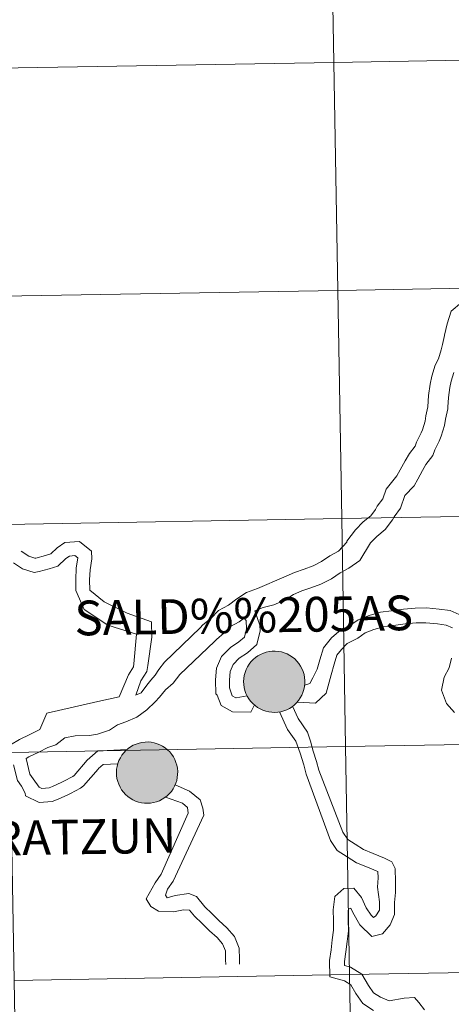
# Model space of a CAD drawing. Units: metres. Extents: x 616076 to 620582, y 4770667 to 4773713.
# Drawn here: x 616987 to 617040, y 4770807 to 4770928 of the extents above; entities that cross this region are included whole.
import ezdxf
from ezdxf.enums import TextEntityAlignment as Align

# ---------------------------------------------------------------- set-up
doc = ezdxf.new("R2010")
doc.units = ezdxf.units.M
doc.header["$MEASUREMENT"] = 0
doc.layers.add('Nivel 63', color=7, linetype='Continuous', lineweight=0)
doc.styles.add('Style-arial', font='arial.shx', dxfattribs={"bigfont": 'arialbig.shx'})

msp = doc.modelspace()

# ---------------------------------------------------------------- hatches: boundary and pattern name
at = {"layer": 'Nivel 63', "linetype": 'Continuous', "lineweight": 0, "extrusion": (0, 0, -1)}
for color, points in [(250, [(-617018.25, 4770842.95), (-617018.62, 4770842.97), (-617018.99, 4770843.03), (-617019.35, 4770843.13), (-617019.7, 4770843.26), (-617020.03, 4770843.43), (-617020.35, 4770843.63), (-617020.64, 4770843.86), (-617020.91, 4770844.12), (-617021.15, 4770844.41), (-617021.36, 4770844.71), (-617021.55, 4770845.04), (-617021.69, 4770845.38), (-617021.81, 4770845.74), (-617021.88, 4770846.1), (-617021.92, 4770846.47), (-617021.93, 4770846.85), (-617021.89, 4770847.22), (-617021.82, 4770847.58), (-617021.71, 4770847.94), (-617021.57, 4770848.29), (-617021.4, 4770848.61), (-617021.19, 4770848.92), (-617020.95, 4770849.21), (-617020.68, 4770849.47), (-617020.39, 4770849.71), (-617020.08, 4770849.91), (-617019.75, 4770850.09), (-617019.41, 4770850.23), (-617019.05, 4770850.33), (-617018.68, 4770850.4), (-617018.31, 4770850.43), (-617017.94, 4770850.42), (-617017.56, 4770850.38), (-617017.2, 4770850.3), (-617016.85, 4770850.18), (-617016.5, 4770850.03), (-617016.18, 4770849.85), (-617015.88, 4770849.63), (-617015.59, 4770849.39), (-617015.34, 4770849.11), (-617015.11, 4770848.82), (-617014.91, 4770848.5), (-617014.75, 4770848.17), (-617014.62, 4770847.82), (-617014.52, 4770847.46), (-617014.47, 4770847.09), (-617014.44, 4770846.71), (-617014.46, 4770846.34), (-617014.51, 4770845.97), (-617014.6, 4770845.61), (-617014.73, 4770845.26), (-617014.89, 4770844.92), (-617015.08, 4770844.6), (-617015.3, 4770844.3), (-617015.55, 4770844.03), (-617015.83, 4770843.78), (-617016.13, 4770843.56), (-617016.46, 4770843.37), (-617016.79, 4770843.21), (-617017.15, 4770843.09), (-617017.51, 4770843.01), (-617017.88, 4770842.96)]), (250, [(-617018.25, 4770842.95), (-617018.62, 4770842.97), (-617018.99, 4770843.03), (-617019.35, 4770843.13), (-617019.7, 4770843.26), (-617020.03, 4770843.43), (-617020.35, 4770843.63), (-617020.64, 4770843.86), (-617020.91, 4770844.12), (-617021.15, 4770844.41), (-617021.36, 4770844.71), (-617021.55, 4770845.04), (-617021.69, 4770845.38), (-617021.81, 4770845.74), (-617021.88, 4770846.1), (-617021.92, 4770846.47), (-617021.93, 4770846.85), (-617021.89, 4770847.22), (-617021.82, 4770847.58), (-617021.71, 4770847.94), (-617021.57, 4770848.29), (-617021.4, 4770848.61), (-617021.19, 4770848.92), (-617020.95, 4770849.21), (-617020.68, 4770849.47), (-617020.39, 4770849.71), (-617020.08, 4770849.91), (-617019.75, 4770850.09), (-617019.41, 4770850.23), (-617019.05, 4770850.33), (-617018.68, 4770850.4), (-617018.31, 4770850.43), (-617017.94, 4770850.42), (-617017.56, 4770850.38), (-617017.2, 4770850.3), (-617016.85, 4770850.18), (-617016.5, 4770850.03), (-617016.18, 4770849.85), (-617015.88, 4770849.63), (-617015.59, 4770849.39), (-617015.34, 4770849.11), (-617015.11, 4770848.82), (-617014.91, 4770848.5), (-617014.75, 4770848.17), (-617014.62, 4770847.82), (-617014.52, 4770847.46), (-617014.47, 4770847.09), (-617014.44, 4770846.71), (-617014.46, 4770846.34), (-617014.51, 4770845.97), (-617014.6, 4770845.61), (-617014.73, 4770845.26), (-617014.89, 4770844.92), (-617015.08, 4770844.6), (-617015.3, 4770844.3), (-617015.55, 4770844.03), (-617015.83, 4770843.78), (-617016.13, 4770843.56), (-617016.46, 4770843.37), (-617016.79, 4770843.21), (-617017.15, 4770843.09), (-617017.51, 4770843.01), (-617017.88, 4770842.96)]), (7, [(-617018.2, 4770845.02), (-617018.36, 4770845.03), (-617018.53, 4770845.06), (-617018.69, 4770845.1), (-617018.84, 4770845.16), (-617018.99, 4770845.23), (-617019.13, 4770845.32), (-617019.26, 4770845.42), (-617019.39, 4770845.53), (-617019.5, 4770845.66), (-617019.59, 4770845.79), (-617019.67, 4770845.94), (-617019.74, 4770846.09), (-617019.79, 4770846.25), (-617019.83, 4770846.41), (-617019.85, 4770846.57), (-617019.85, 4770846.74), (-617019.84, 4770846.9), (-617019.81, 4770847.07), (-617019.76, 4770847.23), (-617019.7, 4770847.38), (-617019.62, 4770847.53), (-617019.53, 4770847.67), (-617019.43, 4770847.8), (-617019.31, 4770847.91), (-617019.18, 4770848.02), (-617019.05, 4770848.11), (-617018.9, 4770848.19), (-617018.75, 4770848.26), (-617018.59, 4770848.3), (-617018.43, 4770848.34), (-617018.26, 4770848.35), (-617018.09, 4770848.35), (-617017.93, 4770848.33), (-617017.77, 4770848.3), (-617017.61, 4770848.25), (-617017.46, 4770848.18), (-617017.31, 4770848.1), (-617017.17, 4770848.01), (-617017.05, 4770847.9), (-617016.93, 4770847.78), (-617016.83, 4770847.65), (-617016.74, 4770847.51), (-617016.66, 4770847.36), (-617016.6, 4770847.21), (-617016.56, 4770847.05), (-617016.53, 4770846.88), (-617016.52, 4770846.72), (-617016.53, 4770846.55), (-617016.55, 4770846.39), (-617016.59, 4770846.23), (-617016.64, 4770846.07), (-617016.71, 4770845.92), (-617016.79, 4770845.77), (-617016.89, 4770845.64), (-617017, 4770845.52), (-617017.12, 4770845.4), (-617017.26, 4770845.31), (-617017.4, 4770845.22), (-617017.55, 4770845.15), (-617017.7, 4770845.09), (-617017.87, 4770845.05), (-617018.03, 4770845.03)]), (7, [(-617018.2, 4770845.02), (-617018.36, 4770845.03), (-617018.53, 4770845.06), (-617018.69, 4770845.1), (-617018.84, 4770845.16), (-617018.99, 4770845.23), (-617019.13, 4770845.32), (-617019.26, 4770845.42), (-617019.39, 4770845.53), (-617019.5, 4770845.66), (-617019.59, 4770845.79), (-617019.67, 4770845.94), (-617019.74, 4770846.09), (-617019.79, 4770846.25), (-617019.83, 4770846.41), (-617019.85, 4770846.57), (-617019.85, 4770846.74), (-617019.84, 4770846.9), (-617019.81, 4770847.07), (-617019.76, 4770847.23), (-617019.7, 4770847.38), (-617019.62, 4770847.53), (-617019.53, 4770847.67), (-617019.43, 4770847.8), (-617019.31, 4770847.91), (-617019.18, 4770848.02), (-617019.05, 4770848.11), (-617018.9, 4770848.19), (-617018.75, 4770848.26), (-617018.59, 4770848.3), (-617018.43, 4770848.34), (-617018.26, 4770848.35), (-617018.09, 4770848.35), (-617017.93, 4770848.33), (-617017.77, 4770848.3), (-617017.61, 4770848.25), (-617017.46, 4770848.18), (-617017.31, 4770848.1), (-617017.17, 4770848.01), (-617017.05, 4770847.9), (-617016.93, 4770847.78), (-617016.83, 4770847.65), (-617016.74, 4770847.51), (-617016.66, 4770847.36), (-617016.6, 4770847.21), (-617016.56, 4770847.05), (-617016.53, 4770846.88), (-617016.52, 4770846.72), (-617016.53, 4770846.55), (-617016.55, 4770846.39), (-617016.59, 4770846.23), (-617016.64, 4770846.07), (-617016.71, 4770845.92), (-617016.79, 4770845.77), (-617016.89, 4770845.64), (-617017, 4770845.52), (-617017.12, 4770845.4), (-617017.26, 4770845.31), (-617017.4, 4770845.22), (-617017.55, 4770845.15), (-617017.7, 4770845.09), (-617017.87, 4770845.05), (-617018.03, 4770845.03)]), (250, [(-617002.71, 4770831.84), (-617003.08, 4770831.87), (-617003.45, 4770831.93), (-617003.81, 4770832.03), (-617004.16, 4770832.16), (-617004.49, 4770832.33), (-617004.81, 4770832.53), (-617005.1, 4770832.76), (-617005.37, 4770833.02), (-617005.61, 4770833.3), (-617005.83, 4770833.61), (-617006.01, 4770833.94), (-617006.15, 4770834.28), (-617006.27, 4770834.63), (-617006.34, 4770835), (-617006.38, 4770835.37), (-617006.39, 4770835.74), (-617006.35, 4770836.12), (-617006.28, 4770836.48), (-617006.17, 4770836.84), (-617006.03, 4770837.18), (-617005.86, 4770837.51), (-617005.65, 4770837.82), (-617005.41, 4770838.11), (-617005.14, 4770838.37), (-617004.86, 4770838.61), (-617004.54, 4770838.81), (-617004.21, 4770838.99), (-617003.87, 4770839.12), (-617003.51, 4770839.23), (-617003.14, 4770839.29), (-617002.77, 4770839.33), (-617002.4, 4770839.32), (-617002.02, 4770839.28), (-617001.66, 4770839.2), (-617001.31, 4770839.08), (-617000.96, 4770838.93), (-617000.64, 4770838.75), (-617000.34, 4770838.53), (-617000.06, 4770838.28), (-616999.8, 4770838.01), (-616999.57, 4770837.72), (-616999.38, 4770837.4), (-616999.21, 4770837.07), (-616999.08, 4770836.72), (-616998.98, 4770836.35), (-616998.93, 4770835.99), (-616998.9, 4770835.61), (-616998.92, 4770835.24), (-616998.97, 4770834.87), (-616999.06, 4770834.51), (-616999.19, 4770834.16), (-616999.35, 4770833.82), (-616999.54, 4770833.5), (-616999.76, 4770833.2), (-617000.01, 4770832.93), (-617000.29, 4770832.68), (-617000.59, 4770832.46), (-617000.92, 4770832.27), (-617001.25, 4770832.11), (-617001.61, 4770831.99), (-617001.97, 4770831.91), (-617002.34, 4770831.86)]), (250, [(-617002.71, 4770831.84), (-617003.08, 4770831.87), (-617003.45, 4770831.93), (-617003.81, 4770832.03), (-617004.16, 4770832.16), (-617004.49, 4770832.33), (-617004.81, 4770832.53), (-617005.1, 4770832.76), (-617005.37, 4770833.02), (-617005.61, 4770833.3), (-617005.83, 4770833.61), (-617006.01, 4770833.94), (-617006.15, 4770834.28), (-617006.27, 4770834.63), (-617006.34, 4770835), (-617006.38, 4770835.37), (-617006.39, 4770835.74), (-617006.35, 4770836.12), (-617006.28, 4770836.48), (-617006.17, 4770836.84), (-617006.03, 4770837.18), (-617005.86, 4770837.51), (-617005.65, 4770837.82), (-617005.41, 4770838.11), (-617005.14, 4770838.37), (-617004.86, 4770838.61), (-617004.54, 4770838.81), (-617004.21, 4770838.99), (-617003.87, 4770839.12), (-617003.51, 4770839.23), (-617003.14, 4770839.29), (-617002.77, 4770839.33), (-617002.4, 4770839.32), (-617002.02, 4770839.28), (-617001.66, 4770839.2), (-617001.31, 4770839.08), (-617000.96, 4770838.93), (-617000.64, 4770838.75), (-617000.34, 4770838.53), (-617000.06, 4770838.28), (-616999.8, 4770838.01), (-616999.57, 4770837.72), (-616999.38, 4770837.4), (-616999.21, 4770837.07), (-616999.08, 4770836.72), (-616998.98, 4770836.35), (-616998.93, 4770835.99), (-616998.9, 4770835.61), (-616998.92, 4770835.24), (-616998.97, 4770834.87), (-616999.06, 4770834.51), (-616999.19, 4770834.16), (-616999.35, 4770833.82), (-616999.54, 4770833.5), (-616999.76, 4770833.2), (-617000.01, 4770832.93), (-617000.29, 4770832.68), (-617000.59, 4770832.46), (-617000.92, 4770832.27), (-617001.25, 4770832.11), (-617001.61, 4770831.99), (-617001.97, 4770831.91), (-617002.34, 4770831.86)]), (7, [(-617002.66, 4770833.92), (-617002.82, 4770833.93), (-617002.99, 4770833.95), (-617003.15, 4770834), (-617003.3, 4770834.05), (-617003.45, 4770834.13), (-617003.59, 4770834.21), (-617003.73, 4770834.32), (-617003.85, 4770834.43), (-617003.96, 4770834.55), (-617004.05, 4770834.69), (-617004.13, 4770834.83), (-617004.2, 4770834.99), (-617004.25, 4770835.14), (-617004.29, 4770835.31), (-617004.31, 4770835.47), (-617004.31, 4770835.64), (-617004.3, 4770835.8), (-617004.27, 4770835.97), (-617004.22, 4770836.13), (-617004.16, 4770836.28), (-617004.08, 4770836.43), (-617003.99, 4770836.57), (-617003.89, 4770836.7), (-617003.77, 4770836.81), (-617003.64, 4770836.92), (-617003.51, 4770837.01), (-617003.36, 4770837.09), (-617003.21, 4770837.15), (-617003.05, 4770837.2), (-617002.89, 4770837.23), (-617002.72, 4770837.25), (-617002.56, 4770837.25), (-617002.39, 4770837.23), (-617002.23, 4770837.2), (-617002.07, 4770837.15), (-617001.92, 4770837.08), (-617001.77, 4770837), (-617001.63, 4770836.91), (-617001.51, 4770836.8), (-617001.39, 4770836.68), (-617001.29, 4770836.55), (-617001.2, 4770836.41), (-617001.12, 4770836.26), (-617001.06, 4770836.11), (-617001.02, 4770835.95), (-617000.99, 4770835.78), (-617000.98, 4770835.62), (-617000.99, 4770835.45), (-617001.01, 4770835.29), (-617001.05, 4770835.13), (-617001.1, 4770834.97), (-617001.17, 4770834.82), (-617001.25, 4770834.67), (-617001.35, 4770834.54), (-617001.46, 4770834.42), (-617001.58, 4770834.3), (-617001.72, 4770834.2), (-617001.86, 4770834.12), (-617002.01, 4770834.05), (-617002.17, 4770833.99), (-617002.33, 4770833.95), (-617002.49, 4770833.93)]), (7, [(-617002.66, 4770833.92), (-617002.82, 4770833.93), (-617002.99, 4770833.95), (-617003.15, 4770834), (-617003.3, 4770834.05), (-617003.45, 4770834.13), (-617003.59, 4770834.21), (-617003.73, 4770834.32), (-617003.85, 4770834.43), (-617003.96, 4770834.55), (-617004.05, 4770834.69), (-617004.13, 4770834.83), (-617004.2, 4770834.99), (-617004.25, 4770835.14), (-617004.29, 4770835.31), (-617004.31, 4770835.47), (-617004.31, 4770835.64), (-617004.3, 4770835.8), (-617004.27, 4770835.97), (-617004.22, 4770836.13), (-617004.16, 4770836.28), (-617004.08, 4770836.43), (-617003.99, 4770836.57), (-617003.89, 4770836.7), (-617003.77, 4770836.81), (-617003.64, 4770836.92), (-617003.51, 4770837.01), (-617003.36, 4770837.09), (-617003.21, 4770837.15), (-617003.05, 4770837.2), (-617002.89, 4770837.23), (-617002.72, 4770837.25), (-617002.56, 4770837.25), (-617002.39, 4770837.23), (-617002.23, 4770837.2), (-617002.07, 4770837.15), (-617001.92, 4770837.08), (-617001.77, 4770837), (-617001.63, 4770836.91), (-617001.51, 4770836.8), (-617001.39, 4770836.68), (-617001.29, 4770836.55), (-617001.2, 4770836.41), (-617001.12, 4770836.26), (-617001.06, 4770836.11), (-617001.02, 4770835.95), (-617000.99, 4770835.78), (-617000.98, 4770835.62), (-617000.99, 4770835.45), (-617001.01, 4770835.29), (-617001.05, 4770835.13), (-617001.1, 4770834.97), (-617001.17, 4770834.82), (-617001.25, 4770834.67), (-617001.35, 4770834.54), (-617001.46, 4770834.42), (-617001.58, 4770834.3), (-617001.72, 4770834.2), (-617001.86, 4770834.12), (-617002.01, 4770834.05), (-617002.17, 4770833.99), (-617002.33, 4770833.95), (-617002.49, 4770833.93)])]:
    msp.add_hatch(color=color, dxfattribs=at).paths.add_polyline_path(points)

# ---------------------------------------------------------------- linework, layer by layer
at = {"layer": 'Nivel 63', "color": 7, "linetype": 'Continuous', "lineweight": 0, "flags": 128}
for points in [[(617041.05, 4770893), (617039.8, 4770891.97), (617039.3, 4770890.39), (617038.98, 4770889.01), (617038.98, 4770889), (617038.74, 4770887.88), (617038.57, 4770887.24), (617038.23, 4770886.15), (617037.85, 4770885.36), (617037.43, 4770884.02), (617037.22, 4770883.03), (617037.04, 4770881.66), (617036.95, 4770880.28), (617036.95, 4770880.29), (617036.7, 4770879.18), (617036.61, 4770878.53), (617036.28, 4770877.48), (617036.13, 4770877.09), (617035.54, 4770875.96), (617035.38, 4770875.46), (617034.7, 4770874.58), (617034.16, 4770873.69), (617033.57, 4770872.56), (617033.15, 4770871.86), (617031.84, 4770870.22)], [(617040.11, 4770884.47), (617039.78, 4770883.41), (617039.61, 4770882.62), (617039.45, 4770881.42), (617039.38, 4770880.23), (617039.38, 4770880.03), (617039.08, 4770878.75), (617038.99, 4770878.01), (617038.57, 4770876.68), (617038.34, 4770876.09), (617037.78, 4770875.02), (617037.56, 4770874.32), (617036.7, 4770873.21), (617036.28, 4770872.5), (617035.72, 4770871.44), (617035.29, 4770870.62), (617034.14, 4770869.44)], [(617031.84, 4770870.22), (617031.45, 4770869.05), (617030.74, 4770868.13), (617030.55, 4770867.74), (617029.96, 4770866.97), (617029.06, 4770866.22), (617028.11, 4770865.25), (617027.05, 4770863.88), (617027.05, 4770863.74), (617026.02, 4770862.64), (617024.97, 4770862.05), (617023.94, 4770861.37), (617022.92, 4770860.84), (617021.85, 4770860.46), (617020.66, 4770860.04), (617019.37, 4770859.48), (617016.15, 4770858.07), (617014.8, 4770857.59), (617013.59, 4770856.8), (617012.6, 4770856.05), (617011.36, 4770855.4), (617010.42, 4770854.43), (617009.46, 4770853.64), (617009.13, 4770853.29)], [(617034.14, 4770869.44), (617033.61, 4770867.89), (617032.81, 4770866.85), (617032.62, 4770866.46), (617031.71, 4770865.28), (617030.7, 4770864.44), (617029.94, 4770863.66), (617028.65, 4770861.48), (617027.29, 4770860.58), (617026.24, 4770859.98), (617025.17, 4770859.27), (617023.88, 4770858.61), (617022.65, 4770858.17), (617021.54, 4770857.78), (617020.53, 4770857.34), (617019.48, 4770856.65), (617018.13, 4770856.07), (617016.84, 4770855.74), (617015.88, 4770855.41), (617015.79, 4770855.35)], [(616995.64, 4770857.88), (616995.62, 4770859.15), (616995.68, 4770860.37), (616995.89, 4770861.7), (616995.87, 4770862.63), (616994.38, 4770863.83), (616992.6, 4770863.69), (616991.68, 4770863.06), (616990.88, 4770862.3), (616990.25, 4770862.12), (616989.06, 4770861.8), (616988.93, 4770861.77), (616988.19, 4770862.03), (616987.28, 4770862.63)], [(616993.95, 4770857.85), (616993.93, 4770859.18), (616993.99, 4770860.55), (616994.19, 4770861.82), (616994.19, 4770861.81), (616993.84, 4770862.09), (616993.18, 4770862.04), (616992.74, 4770861.74), (616991.74, 4770860.79), (616990.7, 4770860.49), (616989.46, 4770860.16), (616988.84, 4770860.02), (616987.43, 4770860.49), (616986.34, 4770861.23)], [(616999.23, 4770844.84), (617000.38, 4770847.53), (617000.99, 4770848.52), (617001.03, 4770848.87), (617001.37, 4770852.52), (616997.86, 4770853.59), (616994.96, 4770855.5), (616993.95, 4770857.85)], [(617001.26, 4770845.06), (617001.9, 4770846.78), (617002.63, 4770847.94), (617002.72, 4770848.66), (617003.22, 4770852.14), (617003.19, 4770853.99), (617000.2, 4770855.07), (616997.4, 4770856.46), (616995.64, 4770857.88)], [(617014.89, 4770844.95), (617013.53, 4770844.74), (617013.5, 4770844.74), (617013.05, 4770844.98), (617012.72, 4770845.95), (617012.71, 4770846.89), (617012.79, 4770847.92), (617013.17, 4770848.81), (617013.9, 4770849.56), (617014.9, 4770850.2), (617016.06, 4770851.24), (617016.46, 4770852.89), (617016.42, 4770853.61), (617015.79, 4770855.35)], [(617041.14, 4770854.72), (617039.66, 4770855.38), (617038.31, 4770855.55), (617036.78, 4770855.71), (617035.41, 4770855.68), (617033.98, 4770855.57), (617032.49, 4770855.37), (617031.14, 4770855.17), (617029.76, 4770854.78), (617028.43, 4770854.27), (617027.28, 4770853.48), (617026.36, 4770853.08), (617025.19, 4770852.05), (617024.21, 4770850.82), (617023.75, 4770849.35), (617023.44, 4770848.21), (617022.91, 4770847.17), (617022.51, 4770846.47), (617021.9, 4770846.29)], [(617014.51, 4770854.46), (617013.89, 4770853.99), (617012.82, 4770853.43), (617012.06, 4770852.65), (617011.11, 4770851.86), (617010.87, 4770851.61)], [(617015.77, 4770843.85), (617015.32, 4770842.99), (617013.08, 4770843.03), (617011.68, 4770843.8), (617011.21, 4770845.06), (617011.04, 4770845.23), (617011.01, 4770846.94), (617011.12, 4770848.33), (617011.74, 4770849.77), (617012.82, 4770850.89), (617013.87, 4770851.55), (617014.54, 4770852.15), (617014.78, 4770853.16), (617014.74, 4770854.16), (617014.51, 4770854.46)], [(617039.94, 4770853.27), (617039.17, 4770853.61), (617038.11, 4770853.75), (617036.71, 4770853.89), (617035.5, 4770853.87), (617034.18, 4770853.76), (617032.75, 4770853.57), (617031.53, 4770853.39), (617030.33, 4770853.05), (617029.28, 4770852.65), (617028.38, 4770852.03), (617027.08, 4770851.37), (617026.39, 4770850.64), (617025.84, 4770849.95), (617025.49, 4770848.84), (617025.15, 4770847.55), (617024.51, 4770845.3), (617023.24, 4770844.08), (617020.98, 4770844.21)], [(617009.13, 4770853.29), (617004.78, 4770849.09), (617004.09, 4770848.19), (617003.65, 4770847.5), (617003.12, 4770846.88), (617002.6, 4770846.26), (617001.93, 4770845.34), (617001.23, 4770845.04)], [(617010.87, 4770851.61), (617006.66, 4770847.56), (617005.84, 4770846.5), (617004.89, 4770845.71), (617004.17, 4770844.79), (617003.63, 4770844.22), (617002.61, 4770843.27), (617001.39, 4770842.36), (617000.07, 4770841.79), (616999.02, 4770841.41), (616998.04, 4770840.77), (616996.6, 4770840.3), (616995.62, 4770840.13), (616993.87, 4770840.1), (616992.58, 4770839.85), (616991.48, 4770838.99), (616990.51, 4770838.65), (616989.42, 4770838.08), (616988.2, 4770837.5), (616987.89, 4770837.3)], [(617040.18, 4770842.92), (617039.21, 4770844.05), (617038.62, 4770845.64), (617038.93, 4770847.23), (617039.53, 4770848.38), (617039.85, 4770849.58)], [(616999.23, 4770844.84), (616996.62, 4770844.26), (616990.39, 4770842.86), (616989.54, 4770840.87), (616988.33, 4770840.25), (616987.05, 4770839.63), (616985.97, 4770838.98), (616984.9, 4770838.63), (616983.56, 4770838.32), (616982.3, 4770837.91), (616981.23, 4770837.64), (616980.21, 4770837.63), (616979.23, 4770837.93), (616978.25, 4770838.25), (616977.29, 4770838.91), (616976.06, 4770839.67), (616974.5, 4770840.14)], [(617018.84, 4770843.01), (617019.79, 4770840.87), (617020.8, 4770839.41), (617020.98, 4770838.98), (617021.34, 4770837.95), (617021.8, 4770836.52), (617022.08, 4770835.39)], [(617020.42, 4770843.69), (617021.1, 4770842.18), (617022.24, 4770840.52), (617022.6, 4770839.44), (617022.95, 4770838.21), (617023.36, 4770836.94), (617023.62, 4770835.87)], [(616987.89, 4770837.3), (616988.33, 4770835.41), (616988.74, 4770834.81), (616989.46, 4770833.83), (616989.8, 4770833.66), (616990.68, 4770833.73), (616991.11, 4770833.9), (616992.22, 4770834.41), (616992.49, 4770834.55), (616993.58, 4770835.11), (616993.75, 4770835.25), (616995.34, 4770837.12), (616996.63, 4770838.25), (616996.96, 4770838.26), (617000.23, 4770838.43)], [(616986.33, 4770836.55), (616986.82, 4770834.62), (616987.3, 4770833.92), (616987.77, 4770833.06), (616987.78, 4770832.75), (616989.48, 4770831.94), (616991.06, 4770832.05), (616991.78, 4770832.34), (616992.97, 4770832.88), (616993.28, 4770833.04), (616994.5, 4770833.67), (616994.89, 4770833.98), (616996.68, 4770835.99), (616996.72, 4770836.08), (616997.28, 4770836.57), (616999.08, 4770836.68)], [(617022.08, 4770835.39), (617025.04, 4770827.29), (617025.87, 4770826.09), (617027.1, 4770825.31), (617028.24, 4770824.57), (617029.57, 4770824.03), (617030.65, 4770823.58), (617030.85, 4770823.5), (617030.89, 4770822.72), (617030.81, 4770821.59), (617031.03, 4770819.81), (617031.05, 4770818.78), (617030.6, 4770818.09), (617030.32, 4770817.89), (617030.02, 4770818.18), (617029.39, 4770819.09), (617028.84, 4770820.32), (617027.91, 4770821.47), (617026.67, 4770821.45), (617025.58, 4770820.44), (617025.38, 4770818.83), (617025.4, 4770817.53), (617025.42, 4770816.35), (617025.27, 4770815.17), (617025.12, 4770813.93), (617024.95, 4770812.63), (617024.98, 4770810.64), (617026.75, 4770810.16), (617027.53, 4770809.66), (617028.16, 4770808.59), (617029.01, 4770807.37), (617030.3, 4770806.53)], [(617023.62, 4770835.87), (617026.54, 4770828.33), (617027.16, 4770827.42), (617028.08, 4770826.83), (617029.08, 4770826.19), (617030.26, 4770825.71), (617031.66, 4770825.13), (617032.53, 4770824.69), (617032.96, 4770823.87), (617032.99, 4770822.26), (617033.01, 4770820.95), (617032.85, 4770819.71), (617032.87, 4770818.26), (617032.36, 4770816.99), (617031.39, 4770815.88), (617030.12, 4770815.55), (617028.63, 4770817), (617027.79, 4770818.51), (617027.54, 4770819.04), (617027.25, 4770818.89), (617027.2, 4770818.73), (617027.22, 4770817.56), (617027.24, 4770816.25), (617027.08, 4770814.95), (617026.92, 4770813.71), (617026.77, 4770812.53), (617026.78, 4770812.04), (617027.5, 4770811.84), (617028.87, 4770810.96), (617029.69, 4770809.57), (617030.3, 4770808.7), (617031.15, 4770808.15), (617032.21, 4770807.72), (617034.06, 4770808.03), (617035.31, 4770808.1), (617035.83, 4770807.5), (617036.53, 4770806.59)], [(617006.07, 4770834.11), (617007.84, 4770833.31), (617009.14, 4770832.25), (617009.46, 4770831.23)], [(617004.88, 4770832.6), (617006.96, 4770831.84), (617007.57, 4770831.34), (617007.68, 4770830.65)], [(617007.68, 4770830.65), (617004.36, 4770823.19), (617003.62, 4770822.12), (617002.53, 4770820.17), (617003.12, 4770819.24), (617004.06, 4770818.65), (617005.86, 4770818.58), (617007.09, 4770818.81), (617007.84, 4770818.78), (617008.45, 4770818.04), (617009.37, 4770817.15), (617010.26, 4770816.28), (617011.19, 4770815.45), (617011.87, 4770814.67), (617012.22, 4770813.8), (617012.24, 4770812.72), (617012.25, 4770812.14)], [(617009.46, 4770831.23), (617009.58, 4770830.41), (617005.82, 4770822.32), (617005.15, 4770821.34), (617004.9, 4770820.63), (617005.08, 4770820.31), (617006.07, 4770820.59), (617007.73, 4770820.84), (617008.68, 4770820.45), (617009.7, 4770819.19), (617010.55, 4770818.37), (617011.42, 4770817.52), (617012.4, 4770816.64), (617013.34, 4770815.56), (617013.91, 4770814.13), (617013.93, 4770812.74), (617013.94, 4770812.17)]]:
    msp.add_lwpolyline(points, dxfattribs=at)
for points in [[(617014.44, 4770846.71), (617014.47, 4770847.09), (617014.52, 4770847.46), (617014.62, 4770847.82), (617014.75, 4770848.17), (617014.91, 4770848.5), (617015.11, 4770848.82), (617015.34, 4770849.11), (617015.59, 4770849.39), (617015.88, 4770849.63), (617016.18, 4770849.85), (617016.5, 4770850.03), (617016.85, 4770850.18), (617017.2, 4770850.3), (617017.56, 4770850.38), (617017.94, 4770850.42), (617018.31, 4770850.43), (617018.68, 4770850.4), (617019.05, 4770850.33), (617019.41, 4770850.23), (617019.75, 4770850.09), (617020.08, 4770849.91), (617020.39, 4770849.71), (617020.68, 4770849.47), (617020.95, 4770849.21), (617021.19, 4770848.92), (617021.4, 4770848.61), (617021.57, 4770848.29), (617021.71, 4770847.94), (617021.82, 4770847.58), (617021.89, 4770847.22), (617021.93, 4770846.85), (617021.92, 4770846.47), (617021.88, 4770846.1), (617021.81, 4770845.74), (617021.69, 4770845.38), (617021.55, 4770845.04), (617021.36, 4770844.71), (617021.15, 4770844.41), (617020.91, 4770844.12), (617020.64, 4770843.86), (617020.35, 4770843.63), (617020.03, 4770843.43), (617019.7, 4770843.26), (617019.35, 4770843.13), (617018.99, 4770843.03), (617018.62, 4770842.97), (617018.25, 4770842.95), (617017.88, 4770842.96), (617017.51, 4770843.01), (617017.15, 4770843.09), (617016.79, 4770843.21), (617016.46, 4770843.37), (617016.13, 4770843.56), (617015.83, 4770843.78), (617015.55, 4770844.03), (617015.3, 4770844.3), (617015.08, 4770844.6), (617014.89, 4770844.92), (617014.73, 4770845.26), (617014.6, 4770845.61), (617014.51, 4770845.97), (617014.46, 4770846.34)], [(617014.44, 4770846.71), (617014.47, 4770847.09), (617014.52, 4770847.46), (617014.62, 4770847.82), (617014.75, 4770848.17), (617014.91, 4770848.5), (617015.11, 4770848.82), (617015.34, 4770849.11), (617015.59, 4770849.39), (617015.88, 4770849.63), (617016.18, 4770849.85), (617016.5, 4770850.03), (617016.85, 4770850.18), (617017.2, 4770850.3), (617017.56, 4770850.38), (617017.94, 4770850.42), (617018.31, 4770850.43), (617018.68, 4770850.4), (617019.05, 4770850.33), (617019.41, 4770850.23), (617019.75, 4770850.09), (617020.08, 4770849.91), (617020.39, 4770849.71), (617020.68, 4770849.47), (617020.95, 4770849.21), (617021.19, 4770848.92), (617021.4, 4770848.61), (617021.57, 4770848.29), (617021.71, 4770847.94), (617021.82, 4770847.58), (617021.89, 4770847.22), (617021.93, 4770846.85), (617021.92, 4770846.47), (617021.88, 4770846.1), (617021.81, 4770845.74), (617021.69, 4770845.38), (617021.55, 4770845.04), (617021.36, 4770844.71), (617021.15, 4770844.41), (617020.91, 4770844.12), (617020.64, 4770843.86), (617020.35, 4770843.63), (617020.03, 4770843.43), (617019.7, 4770843.26), (617019.35, 4770843.13), (617018.99, 4770843.03), (617018.62, 4770842.97), (617018.25, 4770842.95), (617017.88, 4770842.96), (617017.51, 4770843.01), (617017.15, 4770843.09), (617016.79, 4770843.21), (617016.46, 4770843.37), (617016.13, 4770843.56), (617015.83, 4770843.78), (617015.55, 4770844.03), (617015.3, 4770844.3), (617015.08, 4770844.6), (617014.89, 4770844.92), (617014.73, 4770845.26), (617014.6, 4770845.61), (617014.51, 4770845.97), (617014.46, 4770846.34)], [(616998.9, 4770835.61), (616998.93, 4770835.99), (616998.98, 4770836.35), (616999.08, 4770836.72), (616999.21, 4770837.07), (616999.38, 4770837.4), (616999.57, 4770837.72), (616999.8, 4770838.01), (617000.06, 4770838.28), (617000.34, 4770838.53), (617000.64, 4770838.75), (617000.96, 4770838.93), (617001.31, 4770839.08), (617001.66, 4770839.2), (617002.02, 4770839.28), (617002.4, 4770839.32), (617002.77, 4770839.33), (617003.14, 4770839.29), (617003.51, 4770839.23), (617003.87, 4770839.12), (617004.21, 4770838.99), (617004.54, 4770838.81), (617004.86, 4770838.61), (617005.14, 4770838.37), (617005.41, 4770838.11), (617005.65, 4770837.82), (617005.86, 4770837.51), (617006.03, 4770837.18), (617006.17, 4770836.84), (617006.28, 4770836.48), (617006.35, 4770836.12), (617006.39, 4770835.74), (617006.38, 4770835.37), (617006.34, 4770835), (617006.27, 4770834.63), (617006.15, 4770834.28), (617006.01, 4770833.94), (617005.83, 4770833.61), (617005.61, 4770833.3), (617005.37, 4770833.02), (617005.1, 4770832.76), (617004.81, 4770832.53), (617004.49, 4770832.33), (617004.16, 4770832.16), (617003.81, 4770832.03), (617003.45, 4770831.93), (617003.08, 4770831.87), (617002.71, 4770831.84), (617002.34, 4770831.86), (617001.97, 4770831.91), (617001.61, 4770831.99), (617001.25, 4770832.11), (617000.92, 4770832.27), (617000.59, 4770832.46), (617000.29, 4770832.68), (617000.01, 4770832.93), (616999.76, 4770833.2), (616999.54, 4770833.5), (616999.35, 4770833.82), (616999.19, 4770834.16), (616999.06, 4770834.51), (616998.97, 4770834.87), (616998.92, 4770835.24)], [(616998.9, 4770835.61), (616998.93, 4770835.99), (616998.98, 4770836.35), (616999.08, 4770836.72), (616999.21, 4770837.07), (616999.38, 4770837.4), (616999.57, 4770837.72), (616999.8, 4770838.01), (617000.06, 4770838.28), (617000.34, 4770838.53), (617000.64, 4770838.75), (617000.96, 4770838.93), (617001.31, 4770839.08), (617001.66, 4770839.2), (617002.02, 4770839.28), (617002.4, 4770839.32), (617002.77, 4770839.33), (617003.14, 4770839.29), (617003.51, 4770839.23), (617003.87, 4770839.12), (617004.21, 4770838.99), (617004.54, 4770838.81), (617004.86, 4770838.61), (617005.14, 4770838.37), (617005.41, 4770838.11), (617005.65, 4770837.82), (617005.86, 4770837.51), (617006.03, 4770837.18), (617006.17, 4770836.84), (617006.28, 4770836.48), (617006.35, 4770836.12), (617006.39, 4770835.74), (617006.38, 4770835.37), (617006.34, 4770835), (617006.27, 4770834.63), (617006.15, 4770834.28), (617006.01, 4770833.94), (617005.83, 4770833.61), (617005.61, 4770833.3), (617005.37, 4770833.02), (617005.1, 4770832.76), (617004.81, 4770832.53), (617004.49, 4770832.33), (617004.16, 4770832.16), (617003.81, 4770832.03), (617003.45, 4770831.93), (617003.08, 4770831.87), (617002.71, 4770831.84), (617002.34, 4770831.86), (617001.97, 4770831.91), (617001.61, 4770831.99), (617001.25, 4770832.11), (617000.92, 4770832.27), (617000.59, 4770832.46), (617000.29, 4770832.68), (617000.01, 4770832.93), (616999.76, 4770833.2), (616999.54, 4770833.5), (616999.35, 4770833.82), (616999.19, 4770834.16), (616999.06, 4770834.51), (616998.97, 4770834.87), (616998.92, 4770835.24)]]:
    msp.add_lwpolyline(points, close=True, dxfattribs=at)
at = {"layer": 'Nivel 63', "color": 7, "linetype": 'Continuous', "lineweight": 0}
for points in [[(616127.75, 4770666.52), (616076.15, 4773636.08), (620530.48, 4773713.49), (620582.08, 4770743.92)], [(617065.95, 4770950.92), (617066.43, 4770923.06), (617025.45, 4770922.35), (617024.97, 4770950.21)], [(617024.97, 4770950.21), (617025.45, 4770922.35), (616984.47, 4770921.63), (616983.99, 4770949.49)], [(617025.45, 4770922.35), (617025.94, 4770894.49), (616984.96, 4770893.77), (616984.47, 4770921.63)], [(617066.43, 4770923.06), (617066.92, 4770895.2), (617025.94, 4770894.49), (617025.45, 4770922.35)], [(617025.94, 4770894.49), (617026.42, 4770866.63), (616985.44, 4770865.91), (616984.96, 4770893.77)], [(617066.92, 4770895.2), (617067.4, 4770867.34), (617026.42, 4770866.63), (617025.94, 4770894.49)], [(617026.42, 4770866.63), (617026.9, 4770838.77), (616985.92, 4770838.05), (616985.44, 4770865.91)], [(617067.4, 4770867.34), (617067.88, 4770839.48), (617026.9, 4770838.77), (617026.42, 4770866.63)], [(617067.88, 4770839.48), (617068.37, 4770811.62), (617027.39, 4770810.91), (617026.9, 4770838.77)], [(617026.9, 4770838.77), (617027.39, 4770810.91), (616986.41, 4770810.19), (616985.92, 4770838.05)], [(617068.37, 4770811.62), (617068.85, 4770783.76), (617027.87, 4770783.05), (617027.39, 4770810.91)], [(617027.39, 4770810.91), (617027.87, 4770783.05), (616986.89, 4770782.33), (616986.41, 4770810.19)]]:
    msp.add_3dface(points, dxfattribs=at)

# ---------------------------------------------------------------- texts
at = {"layer": 'Nivel 63', "color": 7, "linetype": 'Continuous', "lineweight": 0, "style": 'Style-arial'}
for s, height, p in [('SALD%%205AS', 4.2437, (617014.45, 4770854.79)), ('ERATZUN', 4.244, (616993.25, 4770827.72))]:
    msp.add_text(s, height=height, rotation=0.9293, dxfattribs=at).set_placement(p, align=Align.MIDDLE_CENTER)

doc.saveas('drawing.dxf')
